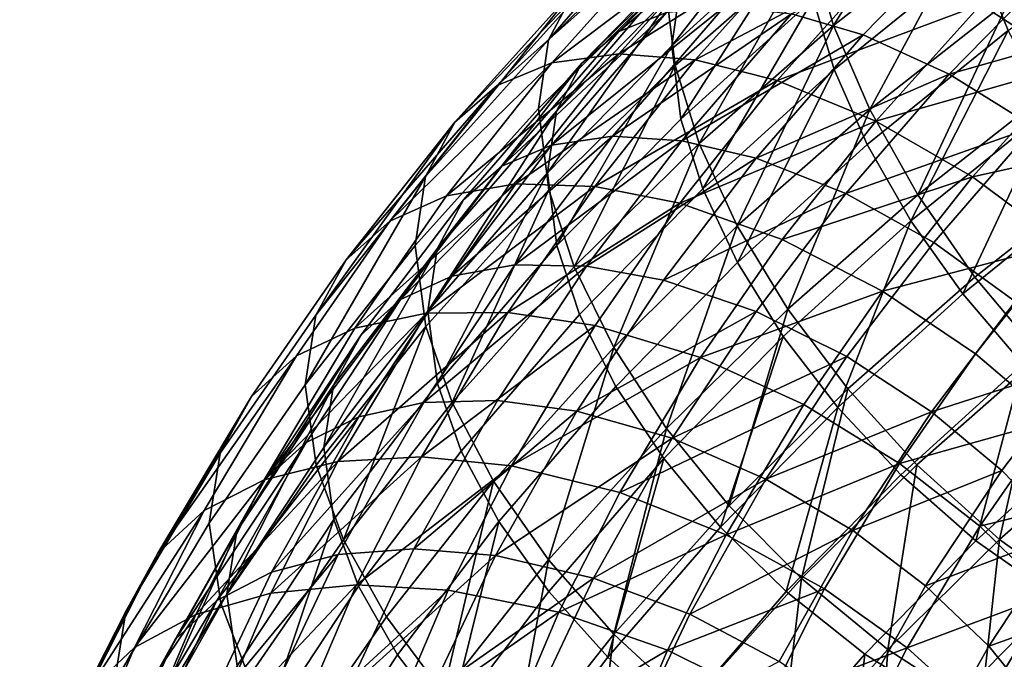
# Model space of a CAD drawing. Units: metres. Extents: x -4.63 to 2.42, y -0.17 to 3.06.
# Drawn here: x -1.49 to -1.44, y 0.69 to 0.72 of the extents above; entities that cross this region are included whole.
import ezdxf

# ---------------------------------------------------------------- set-up
doc = ezdxf.new("R2010")
doc.units = ezdxf.units.M
doc.linetypes.add('AUSGEZOGEN', pattern=[0])
doc.layers.add('Vorh. Geländer', color=254, linetype='AUSGEZOGEN', lineweight=13)

msp = doc.modelspace()

# ---------------------------------------------------------------- linework, layer by layer
at = {"layer": 'Vorh. Geländer', "color": 9, "linetype": 'AUSGEZOGEN', "lineweight": 25, "transparency": 33554687}
for points in [[(-1.449359, 0.719165, 0.691153), (-1.443823, 0.728008, 0.692667), (-1.450423, 0.722825, 0.688318)], [(-1.449359, 0.719165, 0.691153), (-1.442816, 0.724303, 0.695465), (-1.443823, 0.728008, 0.692667)], [(-1.441259, 0.718932, 0.694555), (-1.434516, 0.723792, 0.698633), (-1.435879, 0.727394, 0.696726), (-1.442706, 0.722473, 0.692597)], [(-1.46256, 0.718496, 0.670607), (-1.456711, 0.724259, 0.675442), (-1.455466, 0.726659, 0.670985)], [(-1.46256, 0.718496, 0.670607), (-1.455466, 0.726659, 0.670985), (-1.461259, 0.720951, 0.666196)], [(-1.456694, 0.717315, 0.683695), (-1.450423, 0.722825, 0.688318), (-1.450857, 0.72663, 0.684405), (-1.457149, 0.721102, 0.679766)], [(-1.456845, 0.718225, 0.677353), (-1.450692, 0.723807, 0.682037), (-1.450312, 0.726629, 0.678145)], [(-1.456845, 0.718225, 0.677353), (-1.450312, 0.726629, 0.678145), (-1.456446, 0.721064, 0.673475)], [(-1.449328, 0.717122, 0.688107), (-1.442706, 0.722473, 0.692597), (-1.443623, 0.725789, 0.690078), (-1.450297, 0.720396, 0.685553)], [(-1.459306, 0.718891, 0.660982), (-1.45368, 0.724629, 0.665797), (-1.451562, 0.725413, 0.662236)], [(-1.459306, 0.718891, 0.660982), (-1.451562, 0.725413, 0.662236), (-1.457095, 0.71977, 0.657502)], [(-1.461012, 0.717422, 0.664611), (-1.455314, 0.723233, 0.669487), (-1.45368, 0.724629, 0.665797)], [(-1.461012, 0.717422, 0.664611), (-1.45368, 0.724629, 0.665797), (-1.459306, 0.718891, 0.660982)], [(-1.463018, 0.71532, 0.674915), (-1.457149, 0.721102, 0.679766), (-1.456711, 0.724259, 0.675442), (-1.46256, 0.718496, 0.670607)], [(-1.451301, 0.719698, 0.651213), (-1.442836, 0.723988, 0.653116), (-1.447985, 0.718736, 0.64871)], [(-1.447679, 0.715274, 0.693379), (-1.442816, 0.724303, 0.695465), (-1.449359, 0.719165, 0.691153)], [(-1.447985, 0.718736, 0.64871), (-1.442836, 0.723988, 0.653116), (-1.439014, 0.721996, 0.650753), (-1.443996, 0.716915, 0.64649)], [(-1.447679, 0.715274, 0.693379), (-1.441225, 0.720342, 0.697633), (-1.442816, 0.724303, 0.695465)], [(-1.464943, 0.71638, 0.656945), (-1.459382, 0.722564, 0.662133), (-1.456949, 0.72351, 0.658228)], [(-1.464943, 0.71638, 0.656945), (-1.456949, 0.72351, 0.658228), (-1.462409, 0.71744, 0.653134)], [(-1.462409, 0.71744, 0.653134), (-1.456949, 0.72351, 0.658228), (-1.453966, 0.723782, 0.654501)], [(-1.462409, 0.71744, 0.653134), (-1.453966, 0.723782, 0.654501), (-1.459302, 0.717849, 0.649523)], [(-1.459302, 0.717849, 0.649523), (-1.453966, 0.723782, 0.654501), (-1.450574, 0.723345, 0.651151)], [(-1.456431, 0.714831, 0.680883), (-1.450692, 0.723807, 0.682037), (-1.456845, 0.718225, 0.677353)], [(-1.456431, 0.714831, 0.680883), (-1.450297, 0.720396, 0.685553), (-1.450692, 0.723807, 0.682037)], [(-1.462194, 0.715203, 0.668557), (-1.456446, 0.721064, 0.673475), (-1.455314, 0.723233, 0.669487)], [(-1.462194, 0.715203, 0.668557), (-1.455314, 0.723233, 0.669487), (-1.461012, 0.717422, 0.664611)], [(-1.459302, 0.717849, 0.649523), (-1.450574, 0.723345, 0.651151), (-1.455769, 0.717569, 0.646305)], [(-1.455769, 0.717569, 0.646305), (-1.450574, 0.723345, 0.651151), (-1.446926, 0.722226, 0.648322)], [(-1.466898, 0.714681, 0.660935), (-1.461259, 0.720951, 0.666196), (-1.459382, 0.722564, 0.662133)], [(-1.466898, 0.714681, 0.660935), (-1.459382, 0.722564, 0.662133), (-1.464943, 0.71638, 0.656945)], [(-1.455577, 0.713702, 0.686569), (-1.450423, 0.722825, 0.688318), (-1.456694, 0.717315, 0.683695)], [(-1.455577, 0.713702, 0.686569), (-1.449359, 0.719165, 0.691153), (-1.450423, 0.722825, 0.688318)], [(-1.455769, 0.717569, 0.646305), (-1.446926, 0.722226, 0.648322), (-1.451969, 0.716618, 0.643617)], [(-1.451969, 0.716618, 0.643617), (-1.446926, 0.722226, 0.648322), (-1.442537, 0.720139, 0.645801)], [(-1.447799, 0.713647, 0.690121), (-1.441259, 0.718932, 0.694555), (-1.442706, 0.722473, 0.692597), (-1.449328, 0.717122, 0.688107)], [(-1.442537, 0.720139, 0.645801), (-1.43342, 0.722092, 0.648181), (-1.438229, 0.717353, 0.644205)], [(-1.443996, 0.716915, 0.64649), (-1.439014, 0.721996, 0.650753), (-1.435264, 0.719379, 0.649223)], [(-1.468253, 0.712166, 0.665295), (-1.46256, 0.718496, 0.670607), (-1.461259, 0.720951, 0.666196)], [(-1.468253, 0.712166, 0.665295), (-1.461259, 0.720951, 0.666196), (-1.466898, 0.714681, 0.660935)], [(-1.462542, 0.711554, 0.67886), (-1.456694, 0.717315, 0.683695), (-1.457149, 0.721102, 0.679766), (-1.463018, 0.71532, 0.674915)], [(-1.46261, 0.712346, 0.672419), (-1.456845, 0.718225, 0.677353), (-1.456446, 0.721064, 0.673475)], [(-1.46261, 0.712346, 0.672419), (-1.456446, 0.721064, 0.673475), (-1.462194, 0.715203, 0.668557)], [(-1.455415, 0.711601, 0.683474), (-1.450297, 0.720396, 0.685553), (-1.456431, 0.714831, 0.680883)], [(-1.455415, 0.711601, 0.683474), (-1.449328, 0.717122, 0.688107), (-1.450297, 0.720396, 0.685553)], [(-1.445453, 0.711322, 0.694892), (-1.441225, 0.720342, 0.697633), (-1.447679, 0.715274, 0.693379)], [(-1.445453, 0.711322, 0.694892), (-1.439116, 0.716298, 0.699068), (-1.441225, 0.720342, 0.697633)], [(-1.464716, 0.712644, 0.655741), (-1.459306, 0.718891, 0.660982), (-1.457095, 0.71977, 0.657502)], [(-1.464716, 0.712644, 0.655741), (-1.457095, 0.71977, 0.657502), (-1.462415, 0.713626, 0.652346)], [(-1.462415, 0.713626, 0.652346), (-1.457095, 0.71977, 0.657502), (-1.454384, 0.72005, 0.654186)], [(-1.462415, 0.713626, 0.652346), (-1.454384, 0.72005, 0.654186), (-1.459595, 0.714033, 0.649137)], [(-1.459595, 0.714033, 0.649137), (-1.454384, 0.72005, 0.654186), (-1.451301, 0.719698, 0.651213)], [(-1.451969, 0.716618, 0.643617), (-1.442537, 0.720139, 0.645801), (-1.447398, 0.714734, 0.641266)], [(-1.447398, 0.714734, 0.641266), (-1.442537, 0.720139, 0.645801), (-1.438229, 0.717353, 0.644205)], [(-1.459595, 0.714033, 0.649137), (-1.451301, 0.719698, 0.651213), (-1.456387, 0.713825, 0.646284)], [(-1.456387, 0.713825, 0.646284), (-1.451301, 0.719698, 0.651213), (-1.447985, 0.718736, 0.64871)], [(-1.443996, 0.716915, 0.64649), (-1.435264, 0.719379, 0.649223), (-1.440081, 0.714466, 0.645101)], [(-1.466491, 0.711095, 0.659302), (-1.461012, 0.717422, 0.664611), (-1.459306, 0.718891, 0.660982), (-1.464716, 0.712644, 0.655741)], [(-1.453813, 0.709885, 0.688858), (-1.449359, 0.719165, 0.691153), (-1.455577, 0.713702, 0.686569)], [(-1.453813, 0.709885, 0.688858), (-1.447679, 0.715274, 0.693379), (-1.449359, 0.719165, 0.691153)], [(-1.445772, 0.710124, 0.691499), (-1.441259, 0.718932, 0.694555), (-1.447799, 0.713647, 0.690121)], [(-1.445772, 0.710124, 0.691499), (-1.43934, 0.715321, 0.69586), (-1.441259, 0.718932, 0.694555)], [(-1.46873, 0.708969, 0.669585), (-1.463018, 0.71532, 0.674915), (-1.46256, 0.718496, 0.670607), (-1.468253, 0.712166, 0.665295)], [(-1.456387, 0.713825, 0.646284), (-1.447985, 0.718736, 0.64871), (-1.452937, 0.713018, 0.643912)], [(-1.452937, 0.713018, 0.643912), (-1.447985, 0.718736, 0.64871), (-1.443996, 0.716915, 0.64649)], [(-1.462178, 0.708971, 0.675966), (-1.456845, 0.718225, 0.677353), (-1.46261, 0.712346, 0.672419)], [(-1.462178, 0.708971, 0.675966), (-1.456431, 0.714831, 0.680883), (-1.456845, 0.718225, 0.677353)], [(-1.467282, 0.71128, 0.647966), (-1.462409, 0.71744, 0.653134), (-1.459302, 0.717849, 0.649523)], [(-1.467282, 0.71128, 0.647966), (-1.459302, 0.717849, 0.649523), (-1.464065, 0.71183, 0.644472)], [(-1.464065, 0.71183, 0.644472), (-1.459302, 0.717849, 0.649523), (-1.455769, 0.717569, 0.646305)], [(-1.464065, 0.71183, 0.644472), (-1.455769, 0.717569, 0.646305), (-1.460406, 0.711709, 0.641387)], [(-1.460406, 0.711709, 0.641387), (-1.455769, 0.717569, 0.646305), (-1.451969, 0.716618, 0.643617)], [(-1.469907, 0.710107, 0.651681), (-1.464943, 0.71638, 0.656945), (-1.462409, 0.71744, 0.653134)], [(-1.469907, 0.710107, 0.651681), (-1.462409, 0.71744, 0.653134), (-1.467282, 0.71128, 0.647966)], [(-1.467721, 0.70882, 0.663201), (-1.462194, 0.715203, 0.668557), (-1.461012, 0.717422, 0.664611)], [(-1.467721, 0.70882, 0.663201), (-1.461012, 0.717422, 0.664611), (-1.466491, 0.711095, 0.659302)], [(-1.461375, 0.70799, 0.681776), (-1.456694, 0.717315, 0.683695), (-1.462542, 0.711554, 0.67886)], [(-1.461375, 0.70799, 0.681776), (-1.455577, 0.713702, 0.686569), (-1.456694, 0.717315, 0.683695)], [(-1.45381, 0.708194, 0.685545), (-1.449328, 0.717122, 0.688107), (-1.455415, 0.711601, 0.683474)], [(-1.45381, 0.708194, 0.685545), (-1.447799, 0.713647, 0.690121), (-1.449328, 0.717122, 0.688107)], [(-1.447398, 0.714734, 0.641266), (-1.438229, 0.717353, 0.644205), (-1.442911, 0.712148, 0.639837)], [(-1.442911, 0.712148, 0.639837), (-1.438229, 0.717353, 0.644205), (-1.434232, 0.714071, 0.643557)], [(-1.460406, 0.711709, 0.641387), (-1.451969, 0.716618, 0.643617), (-1.456471, 0.710929, 0.638843)], [(-1.456471, 0.710929, 0.638843), (-1.451969, 0.716618, 0.643617), (-1.447398, 0.714734, 0.641266)], [(-1.452937, 0.713018, 0.643912), (-1.443996, 0.716915, 0.64649), (-1.448787, 0.711384, 0.641849)], [(-1.448787, 0.711384, 0.641849), (-1.443996, 0.716915, 0.64649), (-1.440081, 0.714466, 0.645101)], [(-1.471931, 0.70832, 0.655597), (-1.466898, 0.714681, 0.660935), (-1.464943, 0.71638, 0.656945)], [(-1.471931, 0.70832, 0.655597), (-1.464943, 0.71638, 0.656945), (-1.469907, 0.710107, 0.651681)], [(-1.442807, 0.707512, 0.695635), (-1.43661, 0.712379, 0.699718), (-1.439116, 0.716298, 0.699068), (-1.445453, 0.711322, 0.694892)], [(-1.468235, 0.705224, 0.673549), (-1.462542, 0.711554, 0.67886), (-1.463018, 0.71532, 0.674915), (-1.46873, 0.708969, 0.669585)], [(-1.468154, 0.705944, 0.667048), (-1.46261, 0.712346, 0.672419), (-1.462194, 0.715203, 0.668557)], [(-1.468154, 0.705944, 0.667048), (-1.462194, 0.715203, 0.668557), (-1.467721, 0.70882, 0.663201)], [(-1.451474, 0.706032, 0.690453), (-1.447679, 0.715274, 0.693379), (-1.453813, 0.709885, 0.688858)], [(-1.451474, 0.706032, 0.690453), (-1.445453, 0.711322, 0.694892), (-1.447679, 0.715274, 0.693379)], [(-1.443363, 0.706733, 0.692189), (-1.43934, 0.715321, 0.69586), (-1.445772, 0.710124, 0.691499)], [(-1.443363, 0.706733, 0.692189), (-1.437061, 0.711826, 0.696463), (-1.43934, 0.715321, 0.69586)], [(-1.461117, 0.705785, 0.678594), (-1.455415, 0.711601, 0.683474), (-1.456431, 0.714831, 0.680883), (-1.462178, 0.708971, 0.675966)], [(-1.473335, 0.705744, 0.659906), (-1.468253, 0.712166, 0.665295), (-1.466898, 0.714681, 0.660935)], [(-1.473335, 0.705744, 0.659906), (-1.466898, 0.714681, 0.660935), (-1.471931, 0.70832, 0.655597)], [(-1.456471, 0.710929, 0.638843), (-1.447398, 0.714734, 0.641266), (-1.451736, 0.709251, 0.636665)], [(-1.451736, 0.709251, 0.636665), (-1.447398, 0.714734, 0.641266), (-1.442911, 0.712148, 0.639837)], [(-1.448787, 0.711384, 0.641849), (-1.440081, 0.714466, 0.645101), (-1.444713, 0.709118, 0.640613)], [(-1.444713, 0.709118, 0.640613), (-1.440081, 0.714466, 0.645101), (-1.436449, 0.711567, 0.644559), (-1.440934, 0.706388, 0.640213)], [(-1.46703, 0.707557, 0.647254), (-1.462415, 0.713626, 0.652346), (-1.459595, 0.714033, 0.649137)], [(-1.46703, 0.707557, 0.647254), (-1.459595, 0.714033, 0.649137), (-1.464114, 0.708088, 0.644149)], [(-1.464114, 0.708088, 0.644149), (-1.459595, 0.714033, 0.649137), (-1.456387, 0.713825, 0.646284)], [(-1.464114, 0.708088, 0.644149), (-1.456387, 0.713825, 0.646284), (-1.460798, 0.708023, 0.641416)], [(-1.460798, 0.708023, 0.641416), (-1.456387, 0.713825, 0.646284), (-1.452937, 0.713018, 0.643912)], [(-1.442911, 0.712148, 0.639837), (-1.434232, 0.714071, 0.643557), (-1.438748, 0.70905, 0.639344)], [(-1.469408, 0.706473, 0.650562), (-1.464716, 0.712644, 0.655741), (-1.462415, 0.713626, 0.652346)], [(-1.469408, 0.706473, 0.650562), (-1.462415, 0.713626, 0.652346), (-1.46703, 0.707557, 0.647254)], [(-1.459532, 0.70425, 0.68413), (-1.455577, 0.713702, 0.686569), (-1.461375, 0.70799, 0.681776)], [(-1.459532, 0.70425, 0.68413), (-1.453813, 0.709885, 0.688858), (-1.455577, 0.713702, 0.686569)], [(-1.451684, 0.704762, 0.686999), (-1.445772, 0.710124, 0.691499), (-1.447799, 0.713647, 0.690121), (-1.45381, 0.708194, 0.685545)], [(-1.460798, 0.708023, 0.641416), (-1.452937, 0.713018, 0.643912), (-1.457232, 0.707369, 0.639172)], [(-1.457232, 0.707369, 0.639172), (-1.452937, 0.713018, 0.643912), (-1.448787, 0.711384, 0.641849)], [(-1.471243, 0.704845, 0.654057), (-1.466491, 0.711095, 0.659302), (-1.464716, 0.712644, 0.655741), (-1.469408, 0.706473, 0.650562)], [(-1.473829, 0.702525, 0.664178), (-1.46873, 0.708969, 0.669585), (-1.468253, 0.712166, 0.665295)], [(-1.473829, 0.702525, 0.664178), (-1.468253, 0.712166, 0.665295), (-1.473335, 0.705744, 0.659906)], [(-1.467704, 0.702589, 0.670611), (-1.46261, 0.712346, 0.672419), (-1.468154, 0.705944, 0.667048)], [(-1.467704, 0.702589, 0.670611), (-1.462178, 0.708971, 0.675966), (-1.46261, 0.712346, 0.672419)], [(-1.451736, 0.709251, 0.636665), (-1.442911, 0.712148, 0.639837), (-1.44709, 0.706866, 0.635406)], [(-1.44709, 0.706866, 0.635406), (-1.442911, 0.712148, 0.639837), (-1.438748, 0.70905, 0.639344)], [(-1.439757, 0.703861, 0.695609), (-1.43661, 0.712379, 0.699718), (-1.442807, 0.707512, 0.695635)], [(-1.471529, 0.705155, 0.642826), (-1.467282, 0.71128, 0.647966), (-1.464065, 0.71183, 0.644472)], [(-1.471529, 0.705155, 0.642826), (-1.464065, 0.71183, 0.644472), (-1.468216, 0.705843, 0.639449)], [(-1.467019, 0.701714, 0.67651), (-1.462542, 0.711554, 0.67886), (-1.468235, 0.705224, 0.673549)], [(-1.468216, 0.705843, 0.639449), (-1.464065, 0.71183, 0.644472), (-1.460406, 0.711709, 0.641387)], [(-1.468216, 0.705843, 0.639449), (-1.460406, 0.711709, 0.641387), (-1.464447, 0.70588, 0.636496)], [(-1.467019, 0.701714, 0.67651), (-1.461375, 0.70799, 0.681776), (-1.462542, 0.711554, 0.67886)], [(-1.464447, 0.70588, 0.636496), (-1.460406, 0.711709, 0.641387), (-1.456471, 0.710929, 0.638843)], [(-1.459442, 0.702451, 0.680726), (-1.45381, 0.708194, 0.685545), (-1.455415, 0.711601, 0.683474), (-1.461117, 0.705785, 0.678594)], [(-1.440588, 0.703488, 0.692194), (-1.434433, 0.708461, 0.696367), (-1.437061, 0.711826, 0.696463), (-1.443363, 0.706733, 0.692189)], [(-1.474233, 0.703868, 0.646446), (-1.469907, 0.710107, 0.651681), (-1.467282, 0.71128, 0.647966), (-1.471529, 0.705155, 0.642826)], [(-1.472514, 0.702516, 0.657911), (-1.467721, 0.70882, 0.663201), (-1.466491, 0.711095, 0.659302), (-1.471243, 0.704845, 0.654057)], [(-1.457232, 0.707369, 0.639172), (-1.448787, 0.711384, 0.641849), (-1.452941, 0.705919, 0.637263)], [(-1.452941, 0.705919, 0.637263), (-1.448787, 0.711384, 0.641849), (-1.444713, 0.709118, 0.640613), (-1.448731, 0.703834, 0.636179)], [(-1.448695, 0.702339, 0.691294), (-1.442807, 0.707512, 0.695635), (-1.445453, 0.711322, 0.694892), (-1.451474, 0.706032, 0.690453)], [(-1.464447, 0.70588, 0.636496), (-1.456471, 0.710929, 0.638843), (-1.460394, 0.705271, 0.634096)], [(-1.460394, 0.705271, 0.634096), (-1.456471, 0.710929, 0.638843), (-1.451736, 0.709251, 0.636665), (-1.455517, 0.703797, 0.632089)], [(-1.476318, 0.701993, 0.650289), (-1.471931, 0.70832, 0.655597), (-1.469907, 0.710107, 0.651681), (-1.474233, 0.703868, 0.646446)], [(-1.457089, 0.7005, 0.685811), (-1.453813, 0.709885, 0.688858), (-1.459532, 0.70425, 0.68413)], [(-1.457089, 0.7005, 0.685811), (-1.451474, 0.706032, 0.690453), (-1.453813, 0.709885, 0.688858)], [(-1.449156, 0.701478, 0.687779), (-1.445772, 0.710124, 0.691499), (-1.451684, 0.704762, 0.686999)], [(-1.449156, 0.701478, 0.687779), (-1.443363, 0.706733, 0.692189), (-1.445772, 0.710124, 0.691499)], [(-1.473316, 0.698803, 0.668161), (-1.468235, 0.705224, 0.673549), (-1.46873, 0.708969, 0.669585), (-1.473829, 0.702525, 0.664178)], [(-1.472962, 0.69962, 0.661741), (-1.468154, 0.705944, 0.667048), (-1.467721, 0.70882, 0.663201)], [(-1.472962, 0.69962, 0.661741), (-1.467721, 0.70882, 0.663201), (-1.472514, 0.702516, 0.657911)], [(-1.4666, 0.699454, 0.673281), (-1.461117, 0.705785, 0.678594), (-1.462178, 0.708971, 0.675966), (-1.467704, 0.702589, 0.670611)], [(-1.455517, 0.703797, 0.632089), (-1.451736, 0.709251, 0.636665), (-1.44709, 0.706866, 0.635406)], [(-1.448731, 0.703834, 0.636179), (-1.444713, 0.709118, 0.640613), (-1.440934, 0.706388, 0.640213), (-1.444824, 0.701272, 0.63592)], [(-1.44709, 0.706866, 0.635406), (-1.438748, 0.70905, 0.639344), (-1.442779, 0.703956, 0.635069)], [(-1.442779, 0.703956, 0.635069), (-1.438748, 0.70905, 0.639344), (-1.435264, 0.705829, 0.639679), (-1.43917, 0.700892, 0.635537)], [(-1.477763, 0.699356, 0.654546), (-1.473335, 0.705744, 0.659906), (-1.471931, 0.70832, 0.655597), (-1.476318, 0.701993, 0.650289)], [(-1.47134, 0.701046, 0.64179), (-1.46703, 0.707557, 0.647254), (-1.464114, 0.708088, 0.644149), (-1.468336, 0.701711, 0.638798)], [(-1.468336, 0.701711, 0.638798), (-1.464114, 0.708088, 0.644149), (-1.460798, 0.708023, 0.641416)], [(-1.468336, 0.701711, 0.638798), (-1.460798, 0.708023, 0.641416), (-1.464919, 0.701798, 0.636193)], [(-1.4651, 0.69806, 0.678936), (-1.459532, 0.70425, 0.68413), (-1.461375, 0.70799, 0.681776), (-1.467019, 0.701714, 0.67651)], [(-1.464919, 0.701798, 0.636193), (-1.460798, 0.708023, 0.641416), (-1.457232, 0.707369, 0.639172), (-1.461244, 0.701309, 0.634086)], [(-1.457222, 0.699113, 0.68226), (-1.451684, 0.704762, 0.686999), (-1.45381, 0.708194, 0.685545), (-1.459442, 0.702451, 0.680726)], [(-1.473791, 0.699852, 0.645006), (-1.469408, 0.706473, 0.650562), (-1.46703, 0.707557, 0.647254), (-1.47134, 0.701046, 0.64179)], [(-1.445493, 0.698822, 0.691381), (-1.439757, 0.703861, 0.695609), (-1.442807, 0.707512, 0.695635), (-1.448695, 0.702339, 0.691294)], [(-1.461244, 0.701309, 0.634086), (-1.457232, 0.707369, 0.639172), (-1.452941, 0.705919, 0.637263)], [(-1.455517, 0.703797, 0.632089), (-1.44709, 0.706866, 0.635406), (-1.450731, 0.701614, 0.630998)], [(-1.450731, 0.701614, 0.630998), (-1.44709, 0.706866, 0.635406), (-1.442779, 0.703956, 0.635069), (-1.446291, 0.69889, 0.630819)], [(-1.446244, 0.698357, 0.687888), (-1.440588, 0.703488, 0.692194), (-1.443363, 0.706733, 0.692189), (-1.449156, 0.701478, 0.687779)], [(-1.475682, 0.698139, 0.648431), (-1.471243, 0.704845, 0.654057), (-1.469408, 0.706473, 0.650562)], [(-1.475682, 0.698139, 0.648431), (-1.469408, 0.706473, 0.650562), (-1.473791, 0.699852, 0.645006)], [(-1.444824, 0.701272, 0.63592), (-1.440934, 0.706388, 0.640213), (-1.437771, 0.70354, 0.64055)], [(-1.478272, 0.696116, 0.658801), (-1.473829, 0.702525, 0.664178), (-1.473335, 0.705744, 0.659906), (-1.477763, 0.699356, 0.654546)], [(-1.475732, 0.698124, 0.636927), (-1.471529, 0.705155, 0.642826), (-1.468216, 0.705843, 0.639449)], [(-1.475732, 0.698124, 0.636927), (-1.468216, 0.705843, 0.639449), (-1.472323, 0.698972, 0.633683)], [(-1.472497, 0.696285, 0.665321), (-1.467704, 0.702589, 0.670611), (-1.468154, 0.705944, 0.667048), (-1.472962, 0.69962, 0.661741)], [(-1.472323, 0.698972, 0.633683), (-1.468216, 0.705843, 0.639449), (-1.464447, 0.70588, 0.636496)], [(-1.472323, 0.698972, 0.633683), (-1.464447, 0.70588, 0.636496), (-1.468446, 0.699191, 0.630883)], [(-1.468446, 0.699191, 0.630883), (-1.464447, 0.70588, 0.636496), (-1.460394, 0.705271, 0.634096)], [(-1.464858, 0.696197, 0.675478), (-1.459442, 0.702451, 0.680726), (-1.461117, 0.705785, 0.678594), (-1.4666, 0.699454, 0.673281)], [(-1.461244, 0.701309, 0.634086), (-1.452941, 0.705919, 0.637263), (-1.456823, 0.700056, 0.632344)], [(-1.454186, 0.696929, 0.686754), (-1.451474, 0.706032, 0.690453), (-1.457089, 0.7005, 0.685811)], [(-1.456823, 0.700056, 0.632344), (-1.452941, 0.705919, 0.637263), (-1.448731, 0.703834, 0.636179)], [(-1.454186, 0.696929, 0.686754), (-1.448695, 0.702339, 0.691294), (-1.451474, 0.706032, 0.690453)], [(-1.472057, 0.695347, 0.671168), (-1.468235, 0.705224, 0.673549), (-1.473316, 0.698803, 0.668161)], [(-1.472057, 0.695347, 0.671168), (-1.467019, 0.701714, 0.67651), (-1.468235, 0.705224, 0.673549)], [(-1.468446, 0.699191, 0.630883), (-1.460394, 0.705271, 0.634096), (-1.464276, 0.698776, 0.628646)], [(-1.464276, 0.698776, 0.628646), (-1.460394, 0.705271, 0.634096), (-1.455517, 0.703797, 0.632089)], [(-1.478513, 0.696707, 0.640437), (-1.474233, 0.703868, 0.646446), (-1.471529, 0.705155, 0.642826), (-1.475732, 0.698124, 0.636927)], [(-1.476992, 0.695752, 0.652235), (-1.472514, 0.702516, 0.657911), (-1.471243, 0.704845, 0.654057)], [(-1.476992, 0.695752, 0.652235), (-1.471243, 0.704845, 0.654057), (-1.475682, 0.698139, 0.648431)], [(-1.454584, 0.695943, 0.683135), (-1.451684, 0.704762, 0.686999), (-1.457222, 0.699113, 0.68226)], [(-1.454584, 0.695943, 0.683135), (-1.449156, 0.701478, 0.687779), (-1.451684, 0.704762, 0.686999)], [(-1.462555, 0.694423, 0.680712), (-1.459532, 0.70425, 0.68413), (-1.4651, 0.69806, 0.678936)], [(-1.462555, 0.694423, 0.680712), (-1.457089, 0.7005, 0.685811), (-1.459532, 0.70425, 0.68413)], [(-1.480659, 0.694732, 0.644195), (-1.476318, 0.701993, 0.650289), (-1.474233, 0.703868, 0.646446)], [(-1.480659, 0.694732, 0.644195), (-1.474233, 0.703868, 0.646446), (-1.478513, 0.696707, 0.640437)], [(-1.464276, 0.698776, 0.628646), (-1.455517, 0.703797, 0.632089), (-1.459259, 0.697538, 0.626837)], [(-1.459259, 0.697538, 0.626837), (-1.455517, 0.703797, 0.632089), (-1.450731, 0.701614, 0.630998)], [(-1.456823, 0.700056, 0.632344), (-1.448731, 0.703834, 0.636179), (-1.452484, 0.698165, 0.631422)], [(-1.452484, 0.698165, 0.631422), (-1.448731, 0.703834, 0.636179), (-1.444824, 0.701272, 0.63592)], [(-1.446291, 0.69889, 0.630819), (-1.442779, 0.703956, 0.635069), (-1.43917, 0.700892, 0.635537)], [(-1.441667, 0.695372, 0.690592), (-1.439757, 0.703861, 0.695609), (-1.445493, 0.698822, 0.691381)], [(-1.441667, 0.695372, 0.690592), (-1.436115, 0.70025, 0.694685), (-1.439757, 0.703861, 0.695609)], [(-1.442764, 0.695302, 0.687215), (-1.440588, 0.703488, 0.692194), (-1.446244, 0.698357, 0.687888)], [(-1.444824, 0.701272, 0.63592), (-1.437771, 0.70354, 0.64055), (-1.441554, 0.698564, 0.636375)], [(-1.442764, 0.695302, 0.687215), (-1.437271, 0.700285, 0.691397), (-1.440588, 0.703488, 0.692194)], [(-1.441554, 0.698564, 0.636375), (-1.437771, 0.70354, 0.64055), (-1.435026, 0.700493, 0.641529), (-1.438716, 0.695638, 0.637456)], [(-1.477743, 0.692416, 0.662802), (-1.473316, 0.698803, 0.668161), (-1.473829, 0.702525, 0.664178), (-1.478272, 0.696116, 0.658801)], [(-1.477454, 0.692836, 0.656048), (-1.472962, 0.69962, 0.661741), (-1.472514, 0.702516, 0.657911)], [(-1.477454, 0.692836, 0.656048), (-1.472514, 0.702516, 0.657911), (-1.476992, 0.695752, 0.652235)], [(-1.471356, 0.693199, 0.668033), (-1.4666, 0.699454, 0.673281), (-1.467704, 0.702589, 0.670611), (-1.472497, 0.696285, 0.665321)], [(-1.462548, 0.692964, 0.677099), (-1.457222, 0.699113, 0.68226), (-1.459442, 0.702451, 0.680726), (-1.464858, 0.696197, 0.675478)], [(-1.482146, 0.692025, 0.648395), (-1.477763, 0.699356, 0.654546), (-1.476318, 0.701993, 0.650289)], [(-1.482146, 0.692025, 0.648395), (-1.476318, 0.701993, 0.650289), (-1.480659, 0.694732, 0.644195)], [(-1.450841, 0.693553, 0.68696), (-1.448695, 0.702339, 0.691294), (-1.454186, 0.696929, 0.686754)], [(-1.450841, 0.693553, 0.68696), (-1.445493, 0.698822, 0.691381), (-1.448695, 0.702339, 0.691294)], [(-1.475396, 0.693856, 0.635757), (-1.47134, 0.701046, 0.64179), (-1.468336, 0.701711, 0.638798)], [(-1.475396, 0.693856, 0.635757), (-1.468336, 0.701711, 0.638798), (-1.472308, 0.69467, 0.63289)], [(-1.472308, 0.69467, 0.63289), (-1.468336, 0.701711, 0.638798), (-1.464919, 0.701798, 0.636193), (-1.468796, 0.694926, 0.630426)], [(-1.470069, 0.691779, 0.673666), (-1.4651, 0.69806, 0.678936), (-1.467019, 0.701714, 0.67651), (-1.472057, 0.695347, 0.671168)], [(-1.468796, 0.694926, 0.630426), (-1.464919, 0.701798, 0.636193), (-1.461244, 0.701309, 0.634086)], [(-1.459259, 0.697538, 0.626837), (-1.450731, 0.701614, 0.630998), (-1.454335, 0.695585, 0.62594)], [(-1.454335, 0.695585, 0.62594), (-1.450731, 0.701614, 0.630998), (-1.446291, 0.69889, 0.630819)], [(-1.468796, 0.694926, 0.630426), (-1.461244, 0.701309, 0.634086), (-1.465019, 0.694618, 0.628472)], [(-1.465019, 0.694618, 0.628472), (-1.461244, 0.701309, 0.634086), (-1.456823, 0.700056, 0.632344)], [(-1.451543, 0.692952, 0.683353), (-1.449156, 0.701478, 0.687779), (-1.454584, 0.695943, 0.683135)], [(-1.452484, 0.698165, 0.631422), (-1.444824, 0.701272, 0.63592), (-1.448458, 0.695783, 0.631314)], [(-1.451543, 0.692952, 0.683353), (-1.446244, 0.698357, 0.687888), (-1.449156, 0.701478, 0.687779)], [(-1.448458, 0.695783, 0.631314), (-1.444824, 0.701272, 0.63592), (-1.441554, 0.698564, 0.636375)], [(-1.477916, 0.692542, 0.638872), (-1.473791, 0.699852, 0.645006), (-1.47134, 0.701046, 0.64179)], [(-1.477916, 0.692542, 0.638872), (-1.47134, 0.701046, 0.64179), (-1.475396, 0.693856, 0.635757)], [(-1.446291, 0.69889, 0.630819), (-1.43917, 0.700892, 0.635537), (-1.442574, 0.695982, 0.631417)], [(-1.442574, 0.695982, 0.631417), (-1.43917, 0.700892, 0.635537), (-1.436039, 0.697591, 0.636706)], [(-1.459531, 0.690986, 0.681768), (-1.457089, 0.7005, 0.685811), (-1.462555, 0.694423, 0.680712)], [(-1.459531, 0.690986, 0.681768), (-1.454186, 0.696929, 0.686754), (-1.457089, 0.7005, 0.685811)], [(-1.439014, 0.692685, 0.685685), (-1.437271, 0.700285, 0.691397), (-1.442764, 0.695302, 0.687215)], [(-1.437543, 0.692405, 0.688844), (-1.436115, 0.70025, 0.694685), (-1.441667, 0.695372, 0.690592)], [(-1.479859, 0.690736, 0.642219), (-1.475682, 0.698139, 0.648431), (-1.473791, 0.699852, 0.645006)], [(-1.479859, 0.690736, 0.642219), (-1.473791, 0.699852, 0.645006), (-1.477916, 0.692542, 0.638872)], [(-1.465019, 0.694618, 0.628472), (-1.456823, 0.700056, 0.632344), (-1.460475, 0.693583, 0.626912)], [(-1.460475, 0.693583, 0.626912), (-1.456823, 0.700056, 0.632344), (-1.452484, 0.698165, 0.631422)], [(-1.482669, 0.68876, 0.652628), (-1.478272, 0.696116, 0.658801), (-1.477763, 0.699356, 0.654546), (-1.482146, 0.692025, 0.648395)], [(-1.476974, 0.689522, 0.659646), (-1.472497, 0.696285, 0.665321), (-1.472962, 0.69962, 0.661741), (-1.477454, 0.692836, 0.656048)], [(-1.469555, 0.690019, 0.670295), (-1.464858, 0.696197, 0.675478), (-1.4666, 0.699454, 0.673281), (-1.471356, 0.693199, 0.668033)], [(-1.4789, 0.691897, 0.631701), (-1.475732, 0.698124, 0.636927), (-1.472323, 0.698972, 0.633683)], [(-1.4789, 0.691897, 0.631701), (-1.472323, 0.698972, 0.633683), (-1.475419, 0.692886, 0.628577)], [(-1.476447, 0.689015, 0.665855), (-1.472057, 0.695347, 0.671168), (-1.473316, 0.698803, 0.668161), (-1.477743, 0.692416, 0.662802)], [(-1.475419, 0.692886, 0.628577), (-1.472323, 0.698972, 0.633683), (-1.468446, 0.699191, 0.630883)], [(-1.475419, 0.692886, 0.628577), (-1.468446, 0.699191, 0.630883), (-1.47146, 0.693266, 0.625912)], [(-1.47146, 0.693266, 0.625912), (-1.468446, 0.699191, 0.630883), (-1.464276, 0.698776, 0.628646)], [(-1.47146, 0.693266, 0.625912), (-1.464276, 0.698776, 0.628646), (-1.467202, 0.693025, 0.62382)], [(-1.467202, 0.693025, 0.62382), (-1.464276, 0.698776, 0.628646), (-1.459259, 0.697538, 0.626837), (-1.462079, 0.691994, 0.622185)], [(-1.459803, 0.689916, 0.678078), (-1.457222, 0.699113, 0.68226), (-1.462548, 0.692964, 0.677099)], [(-1.459803, 0.689916, 0.678078), (-1.454584, 0.695943, 0.683135), (-1.457222, 0.699113, 0.68226)], [(-1.454335, 0.695585, 0.62594), (-1.446291, 0.69889, 0.630819), (-1.449767, 0.693075, 0.625939)], [(-1.446844, 0.690271, 0.686312), (-1.445493, 0.698822, 0.691381), (-1.450841, 0.693553, 0.68696)], [(-1.449767, 0.693075, 0.625939), (-1.446291, 0.69889, 0.630819), (-1.442574, 0.695982, 0.631417), (-1.445943, 0.690346, 0.626688)], [(-1.446844, 0.690271, 0.686312), (-1.441667, 0.695372, 0.690592), (-1.445493, 0.698822, 0.691381)], [(-1.447911, 0.690053, 0.682811), (-1.442764, 0.695302, 0.687215), (-1.446244, 0.698357, 0.687888), (-1.451543, 0.692952, 0.683353)], [(-1.448458, 0.695783, 0.631314), (-1.441554, 0.698564, 0.636375), (-1.445088, 0.693226, 0.631896)], [(-1.445088, 0.693226, 0.631896), (-1.441554, 0.698564, 0.636375), (-1.438716, 0.695638, 0.637456)], [(-1.48174, 0.690364, 0.635115), (-1.478513, 0.696707, 0.640437), (-1.475732, 0.698124, 0.636927)], [(-1.48174, 0.690364, 0.635115), (-1.475732, 0.698124, 0.636927), (-1.4789, 0.691897, 0.631701)], [(-1.481206, 0.688284, 0.645969), (-1.476992, 0.695752, 0.652235), (-1.475682, 0.698139, 0.648431)], [(-1.481206, 0.688284, 0.645969), (-1.475682, 0.698139, 0.648431), (-1.479859, 0.690736, 0.642219)], [(-1.467433, 0.688257, 0.675538), (-1.4651, 0.69806, 0.678936), (-1.470069, 0.691779, 0.673666)], [(-1.467433, 0.688257, 0.675538), (-1.462555, 0.694423, 0.680712), (-1.4651, 0.69806, 0.678936)], [(-1.460475, 0.693583, 0.626912), (-1.452484, 0.698165, 0.631422), (-1.456015, 0.691906, 0.62617)], [(-1.456015, 0.691906, 0.62617), (-1.452484, 0.698165, 0.631422), (-1.448458, 0.695783, 0.631314)], [(-1.462079, 0.691994, 0.622185), (-1.459259, 0.697538, 0.626837), (-1.454335, 0.695585, 0.62594)], [(-1.442574, 0.695982, 0.631417), (-1.436039, 0.697591, 0.636706), (-1.439349, 0.692816, 0.6327)], [(-1.483931, 0.6883, 0.638799), (-1.480659, 0.694732, 0.644195), (-1.478513, 0.696707, 0.640437)], [(-1.483931, 0.6883, 0.638799), (-1.478513, 0.696707, 0.640437), (-1.48174, 0.690364, 0.635115)], [(-1.456047, 0.687765, 0.682103), (-1.450841, 0.693553, 0.68696), (-1.454186, 0.696929, 0.686754), (-1.459531, 0.690986, 0.681768)], [(-1.482125, 0.685086, 0.656651), (-1.477743, 0.692416, 0.662802), (-1.478272, 0.696116, 0.658801), (-1.482669, 0.68876, 0.652628)], [(-1.475799, 0.686488, 0.662402), (-1.472497, 0.696285, 0.665321), (-1.476974, 0.689522, 0.659646)], [(-1.475799, 0.686488, 0.662402), (-1.471356, 0.693199, 0.668033), (-1.472497, 0.696285, 0.665321)], [(-1.467167, 0.686888, 0.672002), (-1.464858, 0.696197, 0.675478), (-1.469555, 0.690019, 0.670295)], [(-1.467167, 0.686888, 0.672002), (-1.462548, 0.692964, 0.677099), (-1.464858, 0.696197, 0.675478)], [(-1.48168, 0.685345, 0.649763), (-1.477454, 0.692836, 0.656048), (-1.476992, 0.695752, 0.652235)], [(-1.48168, 0.685345, 0.649763), (-1.476992, 0.695752, 0.652235), (-1.481206, 0.688284, 0.645969)], [(-1.462079, 0.691994, 0.622185), (-1.454335, 0.695585, 0.62594), (-1.457052, 0.690246, 0.621459)], [(-1.456639, 0.687068, 0.678416), (-1.451543, 0.692952, 0.683353), (-1.454584, 0.695943, 0.683135), (-1.459803, 0.689916, 0.678078)], [(-1.457052, 0.690246, 0.621459), (-1.454335, 0.695585, 0.62594), (-1.449767, 0.693075, 0.625939)], [(-1.456015, 0.691906, 0.62617), (-1.448458, 0.695783, 0.631314), (-1.451877, 0.689723, 0.626229)], [(-1.451877, 0.689723, 0.626229), (-1.448458, 0.695783, 0.631314), (-1.445088, 0.693226, 0.631896), (-1.448413, 0.687332, 0.62695)], [(-1.445943, 0.690346, 0.626688), (-1.442574, 0.695982, 0.631417), (-1.439349, 0.692816, 0.6327)], [(-1.445088, 0.693226, 0.631896), (-1.438716, 0.695638, 0.637456), (-1.442164, 0.690431, 0.633086)], [(-1.442164, 0.690431, 0.633086), (-1.438716, 0.695638, 0.637456), (-1.436328, 0.692507, 0.639163)], [(-1.474399, 0.685533, 0.668424), (-1.470069, 0.691779, 0.673666), (-1.472057, 0.695347, 0.671168), (-1.476447, 0.689015, 0.665855)], [(-1.443996, 0.687604, 0.681422), (-1.439014, 0.692685, 0.685685), (-1.442764, 0.695302, 0.687215), (-1.447911, 0.690053, 0.682811)], [(-1.442537, 0.687485, 0.684716), (-1.441667, 0.695372, 0.690592), (-1.446844, 0.690271, 0.686312)], [(-1.442537, 0.687485, 0.684716), (-1.437543, 0.692405, 0.688844), (-1.441667, 0.695372, 0.690592)], [(-1.485449, 0.685532, 0.642946), (-1.482146, 0.692025, 0.648395), (-1.480659, 0.694732, 0.644195)], [(-1.485449, 0.685532, 0.642946), (-1.480659, 0.694732, 0.644195), (-1.483931, 0.6883, 0.638799)], [(-1.478602, 0.687066, 0.630059), (-1.475396, 0.693856, 0.635757), (-1.472308, 0.69467, 0.63289)], [(-1.478602, 0.687066, 0.630059), (-1.472308, 0.69467, 0.63289), (-1.475448, 0.68802, 0.627309)], [(-1.475448, 0.68802, 0.627309), (-1.472308, 0.69467, 0.63289), (-1.468796, 0.694926, 0.630426), (-1.47186, 0.688435, 0.62498)], [(-1.47186, 0.688435, 0.62498), (-1.468796, 0.694926, 0.630426), (-1.465019, 0.694618, 0.628472)], [(-1.47186, 0.688435, 0.62498), (-1.465019, 0.694618, 0.628472), (-1.468002, 0.688298, 0.623169)], [(-1.468002, 0.688298, 0.623169), (-1.465019, 0.694618, 0.628472), (-1.460475, 0.693583, 0.626912)], [(-1.464302, 0.684956, 0.676708), (-1.462555, 0.694423, 0.680712), (-1.467433, 0.688257, 0.675538)], [(-1.464302, 0.684956, 0.676708), (-1.459531, 0.690986, 0.681768), (-1.462555, 0.694423, 0.680712)], [(-1.481175, 0.685637, 0.633079), (-1.477916, 0.692542, 0.638872), (-1.475396, 0.693856, 0.635757), (-1.478602, 0.687066, 0.630059)], [(-1.468002, 0.688298, 0.623169), (-1.460475, 0.693583, 0.626912), (-1.463361, 0.687469, 0.621782)], [(-1.463361, 0.687469, 0.621782), (-1.460475, 0.693583, 0.626912), (-1.456015, 0.691906, 0.62617), (-1.458806, 0.685994, 0.62121)], [(-1.451884, 0.684667, 0.68161), (-1.450841, 0.693553, 0.68696), (-1.456047, 0.687765, 0.682103)], [(-1.451884, 0.684667, 0.68161), (-1.446844, 0.690271, 0.686312), (-1.450841, 0.693553, 0.68696)], [(-1.481926, 0.684782, 0.625731), (-1.4789, 0.691897, 0.631701), (-1.475419, 0.692886, 0.628577), (-1.478376, 0.685933, 0.622742)], [(-1.478376, 0.685933, 0.622742), (-1.475419, 0.692886, 0.628577), (-1.47146, 0.693266, 0.625912)], [(-1.478376, 0.685933, 0.622742), (-1.47146, 0.693266, 0.625912), (-1.474339, 0.686496, 0.620231)], [(-1.473942, 0.683392, 0.664733), (-1.469555, 0.690019, 0.670295), (-1.471356, 0.693199, 0.668033), (-1.475799, 0.686488, 0.662402)], [(-1.474339, 0.686496, 0.620231), (-1.47146, 0.693266, 0.625912), (-1.467202, 0.693025, 0.62382)], [(-1.474339, 0.686496, 0.620231), (-1.467202, 0.693025, 0.62382), (-1.469997, 0.686453, 0.618305)], [(-1.469997, 0.686453, 0.618305), (-1.467202, 0.693025, 0.62382), (-1.462079, 0.691994, 0.622185)], [(-1.464329, 0.683963, 0.673083), (-1.459803, 0.689916, 0.678078), (-1.462548, 0.692964, 0.677099), (-1.467167, 0.686888, 0.672002)], [(-1.457052, 0.690246, 0.621459), (-1.449767, 0.693075, 0.625939), (-1.452387, 0.687925, 0.621618)], [(-1.45286, 0.684339, 0.678016), (-1.447911, 0.690053, 0.682811), (-1.451543, 0.692952, 0.683353), (-1.456639, 0.687068, 0.678416)], [(-1.452387, 0.687925, 0.621618), (-1.449767, 0.693075, 0.625939), (-1.445943, 0.690346, 0.626688)], [(-1.448413, 0.687332, 0.62695), (-1.445088, 0.693226, 0.631896), (-1.442164, 0.690431, 0.633086), (-1.445408, 0.684681, 0.628262)], [(-1.48316, 0.683743, 0.636351), (-1.479859, 0.690736, 0.642219), (-1.477916, 0.692542, 0.638872)], [(-1.48316, 0.683743, 0.636351), (-1.477916, 0.692542, 0.638872), (-1.481175, 0.685637, 0.633079)], [(-1.480791, 0.681748, 0.659756), (-1.476447, 0.689015, 0.665855), (-1.477743, 0.692416, 0.662802), (-1.482125, 0.685086, 0.656651)], [(-1.481187, 0.682055, 0.653381), (-1.476974, 0.689522, 0.659646), (-1.477454, 0.692836, 0.656048), (-1.48168, 0.685345, 0.649763)], [(-1.445943, 0.690346, 0.626688), (-1.439349, 0.692816, 0.6327), (-1.442625, 0.687336, 0.628102)], [(-1.440007, 0.685783, 0.679202), (-1.439014, 0.692685, 0.685685), (-1.443996, 0.687604, 0.681422)], [(-1.442625, 0.687336, 0.628102), (-1.439349, 0.692816, 0.6327), (-1.436635, 0.689408, 0.634668), (-1.439833, 0.684058, 0.630179)], [(-1.438147, 0.685398, 0.682194), (-1.437543, 0.692405, 0.688844), (-1.442537, 0.687485, 0.684716)], [(-1.442164, 0.690431, 0.633086), (-1.436328, 0.692507, 0.639163), (-1.439703, 0.68741, 0.634886)], [(-1.485984, 0.682245, 0.647162), (-1.482669, 0.68876, 0.652628), (-1.482146, 0.692025, 0.648395), (-1.485449, 0.685532, 0.642946)], [(-1.469997, 0.686453, 0.618305), (-1.462079, 0.691994, 0.622185), (-1.464773, 0.68566, 0.61687)], [(-1.464773, 0.68566, 0.61687), (-1.462079, 0.691994, 0.622185), (-1.457052, 0.690246, 0.621459)], [(-1.484822, 0.683117, 0.629034), (-1.48174, 0.690364, 0.635115), (-1.4789, 0.691897, 0.631701)], [(-1.484822, 0.683117, 0.629034), (-1.4789, 0.691897, 0.631701), (-1.481926, 0.684782, 0.625731)], [(-1.471685, 0.682124, 0.670393), (-1.467433, 0.688257, 0.675538), (-1.470069, 0.691779, 0.673666), (-1.474399, 0.685533, 0.668424)], [(-1.458806, 0.685994, 0.62121), (-1.456015, 0.691906, 0.62617), (-1.451877, 0.689723, 0.626229)], [(-1.484535, 0.68123, 0.64005), (-1.481206, 0.688284, 0.645969), (-1.479859, 0.690736, 0.642219)], [(-1.484535, 0.68123, 0.64005), (-1.479859, 0.690736, 0.642219), (-1.48316, 0.683743, 0.636351)], [(-1.460694, 0.681892, 0.677175), (-1.459531, 0.690986, 0.681768), (-1.464302, 0.684956, 0.676708)], [(-1.460694, 0.681892, 0.677175), (-1.456047, 0.687765, 0.682103), (-1.459531, 0.690986, 0.681768)], [(-1.487055, 0.680952, 0.632633), (-1.483931, 0.6883, 0.638799), (-1.48174, 0.690364, 0.635115)], [(-1.487055, 0.680952, 0.632633), (-1.48174, 0.690364, 0.635115), (-1.484822, 0.683117, 0.629034)], [(-1.464773, 0.68566, 0.61687), (-1.457052, 0.690246, 0.621459), (-1.459646, 0.684145, 0.61634)], [(-1.459646, 0.684145, 0.61634), (-1.457052, 0.690246, 0.621459), (-1.452387, 0.687925, 0.621618)], [(-1.452387, 0.687925, 0.621618), (-1.445943, 0.690346, 0.626688), (-1.448483, 0.685355, 0.622499)], [(-1.447398, 0.682081, 0.680181), (-1.446844, 0.690271, 0.686312), (-1.451884, 0.684667, 0.68161)], [(-1.448483, 0.685355, 0.622499), (-1.445943, 0.690346, 0.626688), (-1.442625, 0.687336, 0.628102)], [(-1.447398, 0.682081, 0.680181), (-1.442537, 0.687485, 0.684716), (-1.446844, 0.690271, 0.686312)], [(-1.445408, 0.684681, 0.628262), (-1.442164, 0.690431, 0.633086), (-1.439703, 0.68741, 0.634886), (-1.442879, 0.681781, 0.630163)], [(-1.471481, 0.680371, 0.666533), (-1.467167, 0.686888, 0.672002), (-1.469555, 0.690019, 0.670295), (-1.473942, 0.683392, 0.664733)], [(-1.461059, 0.681255, 0.673538), (-1.456639, 0.687068, 0.678416), (-1.459803, 0.689916, 0.678078), (-1.464329, 0.683963, 0.673083)], [(-1.448787, 0.682073, 0.67678), (-1.447911, 0.690053, 0.682811), (-1.45286, 0.684339, 0.678016)], [(-1.448787, 0.682073, 0.67678), (-1.443996, 0.687604, 0.681422), (-1.447911, 0.690053, 0.682811)]]:
    msp.add_3dface(points, dxfattribs=at)

doc.saveas('drawing.dxf')
